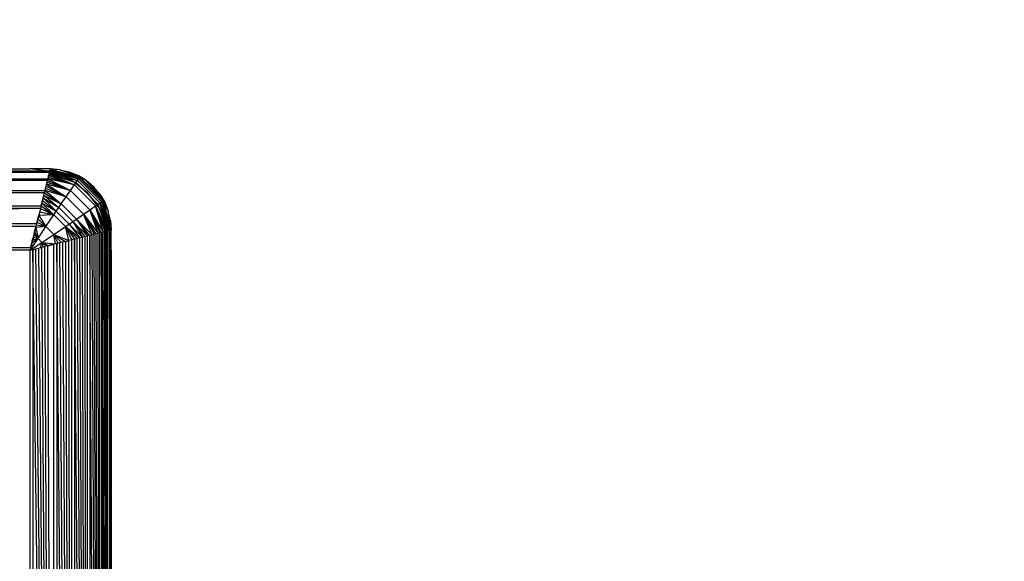
# Model space of a CAD drawing. Units: millimetres. Extents: x 46178 to 55066, y 24450 to 31759.
# Drawn here: x 51481 to 51529, y 26811 to 26837 of the extents above; entities that cross this region are included whole.
import ezdxf

# ---------------------------------------------------------------- set-up
doc = ezdxf.new("R2010")
doc.units = ezdxf.units.MM
doc.layers.add('Strefa bezpieczna', color=8, linetype='Continuous')
doc.dimstyles.get("Standard").update_dxf_attribs({"dimtxt": 180, "dimasz": 200, "dimexe": 0.18, "dimexo": 0.0625, "dimgap": 200, "dimtad": 0, "dimtih": 1, "dimtoh": 1, "dimlfac": 0.001, "dimzin": 0, "dimdsep": 46, "dimtxsty": 'Standard', "dimcen": 0.09, "dimse1": 1, "dimse2": 1, "dimadec": 0, "dimazin": 0, "dimtfac": 1, "dimtdec": 4, "dimtofl": 0, "dimtmove": 0, "dimatfit": 3, "dimfxl": 0, "dimtolj": 1, "dimtzin": 0, "dimarcsym": 0})

# ---------------------------------------------------------------- blocks, each defined once
blk = doc.blocks.new('*D2')
at = {"layer": 'Defpoints', "color": 0}
for p in [(53565.936, 30962.833), (53565.936, 28909.8), (49315.3, 26826.775)]:
    blk.add_point(p, dxfattribs=at)
at = {"layer": 'Strefa bezpieczna', "color": 0, "lineweight": -2}
for p, q in [((49515.3, 30962.833), (50970.618, 30962.833)), ((53365.936, 30962.833), (51910.618, 30962.833))]:
    blk.add_line(p, q, dxfattribs=at)
at = {"layer": 'Strefa bezpieczna', "color": 0}
for points in [[(49515.3, 30996.166), (49515.3, 30929.499), (49315.3, 30962.833)], [(53365.936, 30996.166), (53365.936, 30929.499), (53565.936, 30962.833)]]:
    blk.add_solid(points, dxfattribs=at)
at = {"layer": 'Strefa bezpieczna', "color": 0, "insert": (51440.618, 30962.833), "char_height": 180, "attachment_point": 5}
blk.add_mtext('\\A1;4.25', dxfattribs=at)

msp = doc.modelspace()

# ---------------------------------------------------------------- linework, layer by layer
for p, q in [((51482.256, 26829.623), (51398.344, 26829.623)), ((51482.256, 26829.623), (51398.356, 26829.574)), ((51482.256, 26829.623), (51398.37, 26829.519)), ((51482.256, 26829.623), (51398.386, 26829.458)), ((51482.256, 26829.623), (51398.403, 26829.39)), ((51482.256, 26829.623), (51398.421, 26829.315)), ((51398.563, 26829.703), (51482.039, 26829.703)), ((51462.936, 26829.8), (51481.3, 26829.8)), ((51482.039, 26829.703), (51481.3, 26829.8)), ((51482.3, 26829.8), (51481.3, 26829.8)), ((51482.039, 26829.703), (51482.276, 26829.703)), ((51482.268, 26829.673), (51482.039, 26829.703)), ((51482.256, 26829.623), (51482.18, 26829.32)), ((51482.244, 26829.574), (51482.234, 26829.537)), ((51482.244, 26829.574), (51482.256, 26829.623)), ((51482.247, 26829.589), (51483.563, 26829.132)), ((51483.633, 26829.231), (51482.247, 26829.589)), ((51482.256, 26829.623), (51482.268, 26829.673)), ((51482.258, 26829.633), (51483.633, 26829.231)), ((51482.268, 26829.673), (51482.276, 26829.703)), ((51482.335, 26829.664), (51482.268, 26829.673)), ((51482.272, 26829.688), (51483.633, 26829.231)), ((51482.3, 26829.8), (51482.276, 26829.703)), ((51482.276, 26829.703), (51482.289, 26829.758)), ((51482.282, 26829.729), (51482.276, 26829.703)), ((51482.282, 26829.729), (51483.69, 26829.31)), ((51483.732, 26829.369), (51482.282, 26829.729)), ((51482.282, 26829.729), (51483.633, 26829.231)), ((51482.288, 26829.753), (51483.732, 26829.369)), ((51482.294, 26829.776), (51483.732, 26829.369)), ((51482.769, 26829.763), (51482.298, 26829.793)), ((51482.298, 26829.793), (51483.758, 26829.405)), ((51482.298, 26829.793), (51483.732, 26829.369)), ((51482.769, 26829.763), (51482.3, 26829.8)), ((51483.3, 26829.264), (51482.335, 26829.664)), ((51482.769, 26829.763), (51483.227, 26829.653)), ((51483.758, 26829.405), (51482.769, 26829.763)), ((51483.227, 26829.653), (51483.662, 26829.473)), ((51483.227, 26829.653), (51483.758, 26829.405)), ((51398.421, 26829.315), (51482.18, 26829.32)), ((51482.159, 26829.235), (51398.441, 26829.235)), ((51482.159, 26829.235), (51398.463, 26829.148)), ((51482.159, 26829.235), (51398.486, 26829.055)), ((51482.159, 26829.235), (51398.511, 26828.957)), ((51482.159, 26829.235), (51398.537, 26828.853)), ((51482.159, 26829.235), (51398.564, 26828.743)), ((51482.036, 26828.743), (51482.159, 26829.235)), ((51482.137, 26829.148), (51483.29, 26828.745)), ((51482.18, 26829.32), (51482.159, 26829.235)), ((51482.159, 26829.235), (51483.29, 26828.745)), ((51482.197, 26829.39), (51482.18, 26829.32)), ((51482.18, 26829.32), (51483.29, 26828.745)), ((51483.481, 26829.017), (51482.18, 26829.32)), ((51482.197, 26829.39), (51482.214, 26829.458)), ((51482.219, 26829.476), (51482.201, 26829.404)), ((51482.201, 26829.404), (51483.481, 26829.017)), ((51482.214, 26829.458), (51482.23, 26829.519)), ((51482.23, 26829.519), (51482.219, 26829.476)), ((51482.219, 26829.476), (51483.481, 26829.017)), ((51482.234, 26829.537), (51483.563, 26829.132)), ((51482.234, 26829.537), (51483.481, 26829.017)), ((51484.128, 26828.628), (51483.3, 26829.264)), ((51483.481, 26829.017), (51483.563, 26829.132)), ((51483.563, 26829.132), (51483.633, 26829.231)), ((51483.563, 26829.132), (51484.632, 26828.063)), ((51483.633, 26829.231), (51483.69, 26829.31)), ((51483.633, 26829.231), (51484.731, 26828.133)), ((51484.063, 26829.227), (51483.662, 26829.473)), ((51483.758, 26829.405), (51483.662, 26829.473)), ((51483.69, 26829.31), (51483.732, 26829.369)), ((51483.69, 26829.31), (51484.81, 26828.19)), ((51483.732, 26829.369), (51483.758, 26829.405)), ((51483.732, 26829.369), (51484.869, 26828.233)), ((51484.905, 26828.258), (51483.758, 26829.405)), ((51484.063, 26829.227), (51483.758, 26829.405)), ((51484.421, 26828.921), (51484.063, 26829.227)), ((51484.905, 26828.258), (51484.063, 26829.227)), ((51398.564, 26828.743), (51482.036, 26828.743)), ((51482.007, 26828.628), (51398.593, 26828.628)), ((51482.007, 26828.628), (51398.623, 26828.509)), ((51482.007, 26828.628), (51398.654, 26828.385)), ((51482.007, 26828.628), (51398.686, 26828.257)), ((51482.007, 26828.628), (51398.719, 26828.124)), ((51482.007, 26828.628), (51398.753, 26827.989)), ((51481.847, 26827.989), (51482.007, 26828.628)), ((51482.036, 26828.743), (51482.007, 26828.628)), ((51482.007, 26828.628), (51482.837, 26828.088)), ((51482.036, 26828.743), (51482.837, 26828.088)), ((51483.072, 26828.431), (51482.036, 26828.743)), ((51482.063, 26828.853), (51483.072, 26828.431)), ((51482.089, 26828.957), (51483.072, 26828.431)), ((51482.114, 26829.055), (51483.072, 26828.431)), ((51483.29, 26828.745), (51482.114, 26829.055)), ((51483.072, 26828.431), (51483.29, 26828.745)), ((51483.29, 26828.745), (51483.481, 26829.017)), ((51483.29, 26828.745), (51484.244, 26827.79)), ((51483.481, 26829.017), (51484.517, 26827.981)), ((51484.764, 26827.8), (51484.128, 26828.628)), ((51484.727, 26828.563), (51484.421, 26828.921)), ((51484.421, 26828.921), (51484.905, 26828.258)), ((51481.881, 26828.125), (51481.847, 26827.989)), ((51481.914, 26828.257), (51481.881, 26828.125)), ((51481.881, 26828.125), (51482.591, 26827.727)), ((51481.881, 26828.125), (51482.465, 26827.541)), ((51481.946, 26828.385), (51481.914, 26828.257)), ((51481.914, 26828.257), (51482.591, 26827.727)), ((51481.946, 26828.385), (51482.715, 26827.91)), ((51481.946, 26828.385), (51482.591, 26827.727)), ((51481.977, 26828.509), (51482.837, 26828.088)), ((51481.977, 26828.509), (51482.715, 26827.91)), ((51482.837, 26828.088), (51483.072, 26828.431)), ((51483.072, 26828.431), (51483.931, 26827.572)), ((51484.632, 26828.063), (51484.731, 26828.133)), ((51484.727, 26828.563), (51484.973, 26828.162)), ((51484.727, 26828.563), (51484.905, 26828.258)), ((51484.731, 26828.133), (51484.81, 26828.19)), ((51484.731, 26828.133), (51485.229, 26826.782)), ((51484.731, 26828.133), (51485.188, 26826.772)), ((51485.133, 26826.758), (51484.731, 26828.133)), ((51484.81, 26828.19), (51484.869, 26828.233)), ((51484.81, 26828.19), (51485.229, 26826.782)), ((51485.253, 26826.788), (51484.81, 26828.19)), ((51484.869, 26828.233), (51484.905, 26828.258)), ((51484.869, 26828.233), (51485.293, 26826.798)), ((51484.869, 26828.233), (51485.277, 26826.794)), ((51485.253, 26826.788), (51484.869, 26828.233)), ((51484.905, 26828.258), (51484.973, 26828.162)), ((51485.293, 26826.798), (51484.905, 26828.258)), ((51485.153, 26827.727), (51484.905, 26828.258)), ((51484.973, 26828.162), (51485.153, 26827.727)), ((51398.753, 26827.989), (51481.847, 26827.989)), ((51481.813, 26827.85), (51398.787, 26827.85)), ((51481.813, 26827.85), (51398.823, 26827.709)), ((51481.813, 26827.85), (51398.859, 26827.565)), ((51481.813, 26827.85), (51398.895, 26827.419)), ((51481.813, 26827.85), (51398.932, 26827.272)), ((51481.813, 26827.85), (51398.969, 26827.124)), ((51481.813, 26827.85), (51481.631, 26827.124)), ((51481.773, 26827.694), (51481.741, 26827.565)), ((51481.773, 26827.694), (51482.465, 26827.541)), ((51481.847, 26827.989), (51481.813, 26827.85)), ((51481.813, 26827.85), (51482.465, 26827.541)), ((51481.847, 26827.989), (51482.465, 26827.541)), ((51482.465, 26827.541), (51482.591, 26827.727)), ((51482.591, 26827.727), (51482.715, 26827.91)), ((51482.591, 26827.727), (51483.227, 26827.091)), ((51482.715, 26827.91), (51482.837, 26828.088)), ((51482.715, 26827.91), (51483.41, 26827.215)), ((51482.837, 26828.088), (51483.588, 26827.337)), ((51483.931, 26827.572), (51484.244, 26827.79)), ((51484.244, 26827.79), (51484.517, 26827.981)), ((51484.244, 26827.79), (51484.735, 26826.659)), ((51484.815, 26826.679), (51484.244, 26827.79)), ((51484.244, 26827.79), (51484.903, 26826.701)), ((51484.648, 26826.637), (51484.244, 26827.79)), ((51484.517, 26827.981), (51484.632, 26828.063)), ((51484.517, 26827.981), (51484.976, 26826.719)), ((51485.037, 26826.734), (51484.517, 26827.981)), ((51484.517, 26827.981), (51485.089, 26826.747)), ((51484.903, 26826.701), (51484.517, 26827.981)), ((51484.632, 26828.063), (51485.089, 26826.747)), ((51485.133, 26826.758), (51484.632, 26828.063)), ((51484.764, 26827.8), (51485.164, 26826.835)), ((51485.263, 26827.269), (51485.153, 26827.727)), ((51485.293, 26826.798), (51485.153, 26827.727)), ((51481.631, 26827.124), (51481.668, 26827.272)), ((51481.647, 26827.19), (51481.631, 26827.124)), ((51481.686, 26827.345), (51481.647, 26827.19)), ((51481.647, 26827.19), (51482.082, 26826.971)), ((51481.668, 26827.272), (51481.705, 26827.419)), ((51481.705, 26827.419), (51481.686, 26827.345)), ((51481.686, 26827.345), (51482.082, 26826.971)), ((51481.705, 26827.419), (51481.741, 26827.565)), ((51481.728, 26827.514), (51481.705, 26827.419)), ((51481.741, 26827.565), (51481.728, 26827.514)), ((51482.465, 26827.541), (51481.728, 26827.514)), ((51481.728, 26827.514), (51482.082, 26826.971)), ((51482.082, 26826.971), (51482.465, 26827.541)), ((51482.465, 26827.541), (51483.041, 26826.965)), ((51483.227, 26827.091), (51483.41, 26827.215)), ((51483.41, 26827.215), (51483.588, 26827.337)), ((51483.41, 26827.215), (51483.885, 26826.446)), ((51484.009, 26826.477), (51483.41, 26827.215)), ((51483.41, 26827.215), (51484.128, 26826.507)), ((51483.588, 26827.337), (51483.931, 26827.572)), ((51483.588, 26827.337), (51484.128, 26826.507)), ((51484.243, 26826.536), (51483.588, 26827.337)), ((51483.588, 26827.337), (51484.353, 26826.563)), ((51483.931, 26827.572), (51484.457, 26826.589)), ((51484.555, 26826.614), (51483.931, 26827.572)), ((51483.931, 26827.572), (51484.648, 26826.637)), ((51484.353, 26826.563), (51483.931, 26827.572)), ((51485.263, 26827.269), (51485.3, 26826.8)), ((51485.263, 26827.269), (51485.293, 26826.798)), ((51398.969, 26827.124), (51481.631, 26827.124)), ((51481.594, 26826.975), (51399.006, 26826.975)), ((51481.594, 26826.975), (51399.081, 26826.677)), ((51481.594, 26826.975), (51399.118, 26826.528)), ((51481.594, 26826.975), (51399.155, 26826.38)), ((51481.594, 26826.975), (51399.192, 26826.233)), ((51481.594, 26826.975), (51399.228, 26826.087)), ((51481.594, 26826.975), (51399.264, 26825.942)), ((51481.594, 26826.975), (51481.336, 26825.942)), ((51481.496, 26826.583), (51481.519, 26826.677)), ((51481.519, 26826.677), (51481.526, 26826.703)), ((51481.526, 26826.703), (51481.58, 26826.921)), ((51481.526, 26826.703), (51481.692, 26826.388)), ((51481.58, 26826.921), (51481.594, 26826.975)), ((51482.082, 26826.971), (51481.58, 26826.921)), ((51481.58, 26826.921), (51481.692, 26826.388)), ((51481.594, 26826.975), (51481.631, 26827.124)), ((51481.612, 26827.048), (51482.082, 26826.971)), ((51481.692, 26826.388), (51482.082, 26826.971)), ((51482.082, 26826.971), (51482.471, 26826.582)), ((51482.471, 26826.582), (51483.041, 26826.965)), ((51483.041, 26826.965), (51483.227, 26827.091)), ((51483.041, 26826.965), (51483.489, 26826.347)), ((51483.624, 26826.381), (51483.041, 26826.965)), ((51483.041, 26826.965), (51483.757, 26826.414)), ((51483.209, 26826.277), (51483.041, 26826.965)), ((51483.35, 26826.313), (51483.041, 26826.965)), ((51483.227, 26827.091), (51483.885, 26826.446)), ((51483.227, 26827.091), (51483.757, 26826.414)), ((51484.735, 26826.659), (51484.648, 26826.637)), ((51484.815, 26826.679), (51484.735, 26826.659)), ((51484.735, 26742.941), (51484.735, 26826.659)), ((51484.815, 26826.679), (51484.889, 26826.697)), ((51485.123, 26742.844), (51484.815, 26826.679)), ((51484.815, 26826.679), (51484.82, 26742.92)), ((51484.957, 26826.714), (51484.889, 26826.697)), ((51485.123, 26742.844), (51484.889, 26826.697)), ((51484.903, 26826.701), (51484.976, 26826.719)), ((51484.957, 26826.714), (51485.019, 26826.73)), ((51485.123, 26742.844), (51484.957, 26826.714)), ((51485.019, 26826.73), (51485.074, 26826.744)), ((51485.123, 26742.844), (51485.019, 26826.73)), ((51485.074, 26826.744), (51485.123, 26826.756)), ((51485.123, 26742.844), (51485.074, 26826.744)), ((51485.173, 26826.768), (51485.123, 26826.756)), ((51485.123, 26742.844), (51485.123, 26826.756)), ((51485.173, 26826.768), (51485.164, 26826.835)), ((51485.203, 26826.776), (51485.173, 26826.768)), ((51485.258, 26826.789), (51485.203, 26826.776)), ((51485.203, 26826.776), (51485.229, 26826.782)), ((51485.203, 26826.776), (51485.203, 26742.824)), ((51485.3, 26789.8), (51485.203, 26826.776)), ((51485.3, 26809.8), (51485.258, 26826.789)), ((51485.29, 26825.877), (51485.3, 26826.8)), ((51481.3, 26825.8), (51481.692, 26826.388)), ((51481.3, 26825.8), (51481.888, 26826.192)), ((51481.692, 26826.388), (51481.388, 26826.15)), ((51481.388, 26826.15), (51481.408, 26826.233)), ((51481.408, 26826.233), (51481.427, 26826.307)), ((51481.427, 26826.307), (51481.692, 26826.388)), ((51481.427, 26826.307), (51481.445, 26826.38)), ((51481.445, 26826.38), (51481.463, 26826.451)), ((51481.496, 26826.583), (51481.463, 26826.451)), ((51481.463, 26826.451), (51481.482, 26826.528)), ((51481.463, 26826.451), (51481.692, 26826.388)), ((51481.482, 26826.528), (51481.496, 26826.583)), ((51481.496, 26826.583), (51481.692, 26826.388)), ((51481.692, 26826.388), (51481.888, 26826.192)), ((51481.807, 26825.927), (51481.888, 26826.192)), ((51481.888, 26826.192), (51482.471, 26826.582)), ((51481.888, 26826.192), (51482.083, 26825.996)), ((51482.203, 26826.026), (51481.888, 26826.192)), ((51482.421, 26826.08), (51481.888, 26826.192)), ((51481.888, 26826.192), (51482.548, 26826.112)), ((51481.951, 26825.963), (51481.888, 26826.192)), ((51482.471, 26826.582), (51482.845, 26826.186)), ((51483.014, 26826.228), (51482.471, 26826.582)), ((51482.471, 26826.582), (51483.209, 26826.277)), ((51482.548, 26826.112), (51482.471, 26826.582)), ((51482.69, 26826.147), (51482.471, 26826.582)), ((51482.919, 26826.205), (51482.772, 26826.168)), ((51483.065, 26826.241), (51482.919, 26826.205)), ((51483.35, 26743.287), (51482.919, 26826.205)), ((51483.065, 26826.241), (51483.209, 26826.277)), ((51483.35, 26743.287), (51483.065, 26826.241)), ((51483.35, 26826.313), (51483.209, 26826.277)), ((51483.35, 26743.287), (51483.209, 26826.277)), ((51483.489, 26826.347), (51483.35, 26826.313)), ((51483.35, 26743.287), (51483.35, 26826.313)), ((51483.624, 26826.381), (51483.489, 26826.347)), ((51484.128, 26743.093), (51483.489, 26826.347)), ((51483.489, 26826.347), (51483.489, 26743.253)), ((51483.757, 26826.414), (51483.624, 26826.381)), ((51484.128, 26743.093), (51483.624, 26826.381)), ((51483.885, 26826.446), (51483.757, 26826.414)), ((51484.128, 26743.093), (51483.757, 26826.414)), ((51484.009, 26826.477), (51483.885, 26826.446)), ((51484.128, 26743.093), (51483.885, 26826.446)), ((51484.128, 26826.507), (51484.009, 26826.477)), ((51484.128, 26743.093), (51484.009, 26826.477)), ((51484.243, 26826.536), (51484.128, 26826.507)), ((51484.128, 26743.093), (51484.128, 26826.507)), ((51484.353, 26826.563), (51484.243, 26826.536)), ((51484.735, 26742.941), (51484.243, 26826.536)), ((51484.243, 26826.536), (51484.243, 26743.064)), ((51484.457, 26826.589), (51484.353, 26826.563)), ((51484.735, 26742.941), (51484.353, 26826.563)), ((51484.555, 26826.614), (51484.457, 26826.589)), ((51484.735, 26742.941), (51484.457, 26826.589)), ((51484.648, 26826.637), (51484.555, 26826.614)), ((51484.735, 26742.941), (51484.555, 26826.614)), ((51484.735, 26742.941), (51484.648, 26826.637)), ((51399.264, 26825.942), (51481.336, 26825.942)), ((51481.3, 26825.8), (51399.3, 26825.8)), ((51481.336, 26825.942), (51481.3, 26825.8)), ((51481.3, 26825.8), (51481.442, 26825.836)), ((51481.3, 26743.8), (51481.3, 26825.8)), ((51481.345, 26825.981), (51481.336, 26825.942)), ((51481.345, 26825.981), (51481.372, 26826.087)), ((51481.372, 26826.087), (51481.388, 26826.15)), ((51481.442, 26825.836), (51481.587, 26825.872)), ((51482.475, 26743.506), (51481.442, 26825.836)), ((51481.442, 26825.836), (51481.442, 26743.764)), ((51481.481, 26825.845), (51481.65, 26825.888)), ((51481.587, 26825.872), (51481.733, 26825.908)), ((51482.475, 26743.506), (51481.587, 26825.872)), ((51481.88, 26825.945), (51481.733, 26825.908)), ((51482.475, 26743.506), (51481.733, 26825.908)), ((51481.807, 26825.927), (51481.951, 26825.963)), ((51482.028, 26825.982), (51481.88, 26825.945)), ((51482.475, 26743.506), (51481.88, 26825.945)), ((51482.177, 26826.019), (51482.028, 26825.982)), ((51482.475, 26743.506), (51482.028, 26825.982)), ((51482.177, 26826.019), (51482.475, 26826.094)), ((51482.475, 26743.506), (51482.177, 26826.019)), ((51482.624, 26826.131), (51482.475, 26826.094)), ((51482.475, 26743.506), (51482.475, 26826.094)), ((51482.548, 26826.112), (51482.69, 26826.147)), ((51482.772, 26826.168), (51482.624, 26826.131)), ((51483.35, 26743.287), (51482.624, 26826.131)), ((51482.624, 26826.131), (51482.624, 26743.469)), ((51483.35, 26743.287), (51482.772, 26826.168)), ((51485.3, 26825.8), (51485.29, 26825.877)), ((51485.3, 26825.8), (51485.3, 26809.8))]:
    msp.add_line(p, q)

# ---------------------------------------------------------------- dimensions: what is measured, and where the dimension line sits
at = {"layer": 'Strefa bezpieczna'}
dim = msp.add_linear_dim(base=(53565.936, 30962.833), p1=(49315.3, 26826.775), p2=(53565.936, 28909.8), dimstyle='Standard', dxfattribs=at)
dim.commit()
dim.dimension.update_dxf_attribs({"geometry": '*D2', "text_midpoint": (51440.618, 30962.833)})

doc.saveas('drawing.dxf')
